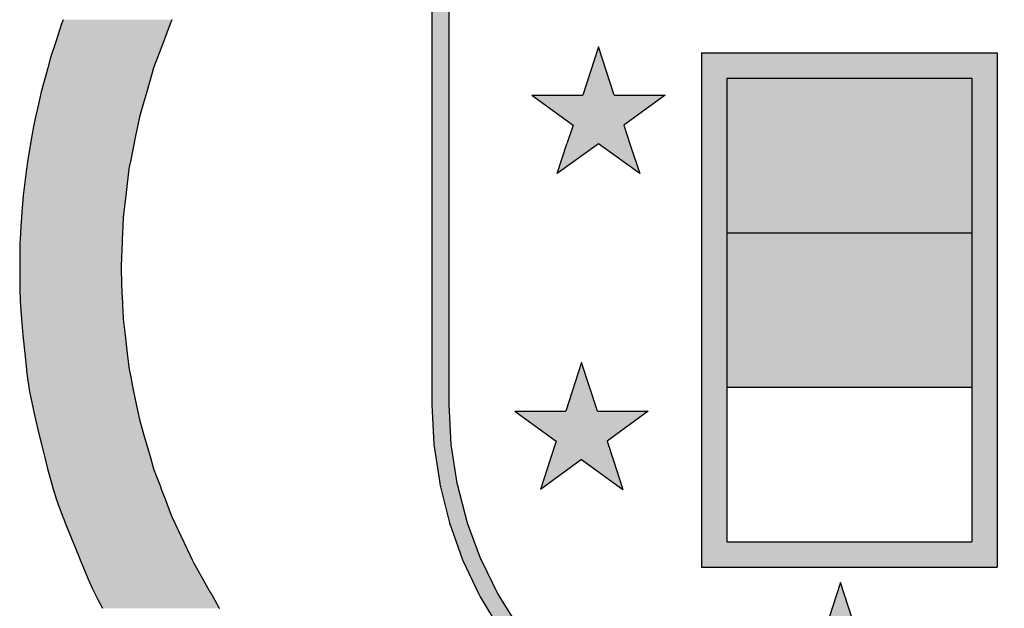
# Model space of a CAD drawing. Units: millimetres. Extents: x 448300 to 460470, y 140079 to 148770.
# Drawn here: x 448613 to 448875, y 140876 to 141032 of the extents above; entities that cross this region are included whole.
import ezdxf

# ---------------------------------------------------------------- set-up
doc = ezdxf.new("R2010")
doc.units = ezdxf.units.MM

# ---------------------------------------------------------------- blocks, each defined once
blk = doc.blocks.new('*U6')
at = {"linetype": 'Continuous'}
for p, q in [((83676.87, 607377.02), (83723.72, 607377.02)), ((83676.87, 607377.02), (83676.87, 607347.48)), ((83723.72, 607377.02), (83723.72, 607347.48)), ((83676.87, 607347.48), (83723.72, 607347.48))]:
    blk.add_line(p, q, dxfattribs=at)
for points in [[(83676.87, 607377.02), (83676.87, 607377.02), (83723.72, 607377.02)], [(83676.87, 607377.02), (83676.87, 607347.48), (83723.72, 607347.48)], [(83676.87, 607347.48), (83676.87, 607347.48), (83723.72, 607347.48)]]:
    blk.add_solid(points, dxfattribs=at)
at = {"linetype": 'Continuous', "extrusion": (0, 0, -1)}
blk.add_solid([(-83676.87, 607377.02), (-83723.72, 607377.02), (-83723.72, 607347.48)], dxfattribs=at)
blk = doc.blocks.new('*U7')
at = {"color": 250, "linetype": 'Continuous'}
for p, q in [((83620.44, 607416.96), (83776.44, 607416.96)), ((83620.44, 607416.96), (83620.44, 607413.73)), ((83776.44, 607416.96), (83776.44, 607413.73)), ((83620.44, 607413.73), (83620.44, 607314.67)), ((83623.68, 607413.73), (83773.21, 607413.73)), ((83623.68, 607413.73), (83623.68, 607314.67)), ((83773.21, 607413.73), (83773.21, 607314.67)), ((83776.44, 607413.73), (83776.44, 607314.67)), ((83620.44, 607314.67), (83620.81, 607307.1)), ((83623.68, 607314.67), (83624.06, 607307.1)), ((83773.21, 607314.67), (83772.83, 607307.1)), ((83776.44, 607314.67), (83776.07, 607307.1)), ((83620.81, 607307.1), (83620.82, 607307.02)), ((83620.82, 607307.02), (83621.92, 607299.62)), ((83624.06, 607307.1), (83624.07, 607307.02)), ((83624.07, 607307.02), (83625.21, 607299.62)), ((83772.81, 607307.02), (83771.68, 607299.62)), ((83772.83, 607307.1), (83772.81, 607307.02)), ((83776.07, 607307.02), (83774.97, 607299.62)), ((83776.07, 607307.1), (83776.07, 607307.02)), ((83621.92, 607299.62), (83621.94, 607299.45)), ((83621.94, 607299.45), (83623.74, 607292.29)), ((83625.21, 607299.62), (83625.25, 607299.45)), ((83625.25, 607299.45), (83627.1, 607292.29)), ((83771.64, 607299.45), (83769.78, 607292.29)), ((83771.68, 607299.62), (83771.64, 607299.45)), ((83774.94, 607299.45), (83773.15, 607292.29)), ((83774.97, 607299.62), (83774.94, 607299.45)), ((83623.74, 607292.29), (83623.8, 607292.03)), ((83623.8, 607292.03), (83626.25, 607285.18)), ((83627.1, 607292.29), (83627.2, 607292.03)), ((83627.2, 607292.03), (83629.73, 607285.18)), ((83769.69, 607292.03), (83767.15, 607285.18)), ((83769.78, 607292.29), (83769.69, 607292.03)), ((83773.08, 607292.03), (83770.64, 607285.18)), ((83773.15, 607292.29), (83773.08, 607292.03)), ((83626.25, 607285.18), (83626.38, 607284.82)), ((83626.38, 607284.82), (83629.42, 607278.38)), ((83629.73, 607285.18), (83629.91, 607284.82)), ((83629.91, 607284.82), (83633.07, 607278.38)), ((83766.97, 607284.82), (83763.82, 607278.38)), ((83767.15, 607285.18), (83766.97, 607284.82)), ((83770.51, 607284.82), (83767.46, 607278.38)), ((83770.64, 607285.18), (83770.51, 607284.82)), ((83629.42, 607278.38), (83629.65, 607277.9)), ((83633.07, 607278.38), (83633.37, 607277.9)), ((83763.82, 607278.38), (83763.51, 607277.9)), ((83767.46, 607278.38), (83767.23, 607277.9)), ((83629.65, 607277.9), (83633.22, 607271.96)), ((83633.37, 607277.9), (83637.08, 607271.96)), ((83763.51, 607277.9), (83759.81, 607271.96)), ((83767.23, 607277.9), (83763.67, 607271.96)), ((83633.22, 607271.96), (83633.59, 607271.33)), ((83633.59, 607271.33), (83637.57, 607265.97)), ((83637.08, 607271.96), (83637.56, 607271.33)), ((83637.56, 607271.33), (83641.71, 607265.97)), ((83759.33, 607271.33), (83755.17, 607265.97)), ((83763.3, 607271.33), (83759.32, 607265.97)), ((83759.81, 607271.96), (83759.33, 607271.33)), ((83763.67, 607271.96), (83763.3, 607271.33)), ((83637.57, 607265.97), (83638.15, 607265.19)), ((83638.15, 607265.19), (83642.42, 607260.48)), ((83641.71, 607265.97), (83642.45, 607265.19)), ((83642.45, 607265.19), (83646.93, 607260.48)), ((83754.43, 607265.19), (83749.96, 607260.48)), ((83755.17, 607265.97), (83754.43, 607265.19)), ((83758.74, 607265.19), (83754.47, 607260.48)), ((83759.32, 607265.97), (83758.74, 607265.19)), ((83642.42, 607260.48), (83643.29, 607259.51)), ((83643.29, 607259.51), (83647.67, 607255.54)), ((83646.93, 607260.48), (83648.05, 607259.51)), ((83648.05, 607259.51), (83652.68, 607255.54)), ((83748.83, 607259.51), (83744.21, 607255.54)), ((83749.96, 607260.48), (83748.83, 607259.51)), ((83753.6, 607259.51), (83749.22, 607255.54)), ((83754.47, 607260.48), (83753.6, 607259.51)), ((83647.67, 607255.54), (83648.96, 607254.37)), ((83652.68, 607255.54), (83654.36, 607254.37)), ((83744.21, 607255.54), (83742.53, 607254.37)), ((83749.22, 607255.54), (83747.93, 607254.37)), ((83648.96, 607254.37), (83653.22, 607251.22)), ((83654.36, 607254.37), (83658.89, 607251.22)), ((83742.53, 607254.37), (83737.99, 607251.22)), ((83747.93, 607254.37), (83743.67, 607251.22)), ((83653.22, 607251.22), (83655.11, 607249.81)), ((83655.11, 607249.81), (83658.9, 607247.54)), ((83658.89, 607251.22), (83661.42, 607249.81)), ((83661.42, 607249.81), (83665.52, 607247.54)), ((83735.46, 607249.81), (83731.37, 607247.54)), ((83737.99, 607251.22), (83735.46, 607249.81)), ((83741.78, 607249.81), (83737.99, 607247.54)), ((83743.67, 607251.22), (83741.78, 607249.81)), ((83658.9, 607247.54), (83661.67, 607245.88)), ((83665.52, 607247.54), (83669.39, 607245.88)), ((83731.37, 607247.54), (83727.5, 607245.88)), ((83737.99, 607247.54), (83735.21, 607245.88)), ((83661.67, 607245.88), (83664.47, 607244.56)), ((83664.47, 607244.56), (83668.59, 607242.61)), ((83669.39, 607245.88), (83672.48, 607244.56)), ((83672.48, 607244.56), (83678.69, 607242.61)), ((83724.41, 607244.56), (83718.2, 607242.61)), ((83727.5, 607245.88), (83724.41, 607244.56)), ((83732.41, 607244.56), (83728.29, 607242.61)), ((83735.21, 607245.88), (83732.41, 607244.56)), ((83668.59, 607242.61), (83669.48, 607242.29)), ((83669.48, 607242.29), (83673.74, 607240.76)), ((83678.69, 607242.61), (83679.7, 607242.29)), ((83679.7, 607242.29), (83687.12, 607240.76)), ((83717.18, 607242.29), (83709.76, 607240.76)), ((83718.2, 607242.61), (83717.18, 607242.29)), ((83727.4, 607242.29), (83723.14, 607240.76)), ((83728.29, 607242.61), (83727.4, 607242.29)), ((83673.74, 607240.76), (83675.8, 607240.03)), ((83687.12, 607240.76), (83694.35, 607240.03)), ((83709.76, 607240.76), (83702.53, 607240.03)), ((83723.14, 607240.76), (83721.08, 607240.03)), ((83675.8, 607240.03), (83675.92, 607240)), ((83675.92, 607240), (83683.23, 607238.17)), ((83694.35, 607240.03), (83694.66, 607240)), ((83694.66, 607240), (83702.23, 607240)), ((83702.53, 607240.03), (83702.23, 607240)), ((83720.96, 607240), (83713.66, 607238.17)), ((83721.08, 607240.03), (83720.96, 607240)), ((83683.23, 607238.17), (83690.8, 607237.04)), ((83698.44, 607236.67), (83690.8, 607237.04)), ((83706.09, 607237.04), (83698.44, 607236.67)), ((83713.66, 607238.17), (83706.09, 607237.04))]:
    blk.add_line(p, q, dxfattribs=at)
for points in [[(83620.44, 607416.96), (83620.44, 607416.96), (83776.44, 607416.96)], [(83620.44, 607416.96), (83620.44, 607413.73), (83776.44, 607413.73)], [(83620.44, 607413.73), (83620.44, 607314.67), (83623.68, 607314.67)], [(83623.68, 607413.73), (83623.68, 607413.73), (83773.21, 607413.73)], [(83773.21, 607413.73), (83773.21, 607314.67), (83776.44, 607314.67)], [(83620.44, 607314.67), (83620.81, 607307.1), (83624.06, 607307.1)], [(83773.21, 607314.67), (83772.83, 607307.1), (83776.07, 607307.1)], [(83620.81, 607307.1), (83620.82, 607307.02), (83624.07, 607307.02)], [(83620.82, 607307.02), (83621.92, 607299.62), (83625.21, 607299.62)], [(83772.81, 607307.02), (83771.68, 607299.62), (83774.97, 607299.62)], [(83772.83, 607307.1), (83772.81, 607307.02), (83776.07, 607307.02)], [(83621.92, 607299.62), (83621.94, 607299.45), (83625.25, 607299.45)], [(83621.94, 607299.45), (83623.74, 607292.29), (83627.1, 607292.29)], [(83771.64, 607299.45), (83769.78, 607292.29), (83773.15, 607292.29)], [(83771.68, 607299.62), (83771.64, 607299.45), (83774.94, 607299.45)], [(83623.74, 607292.29), (83623.8, 607292.03), (83627.2, 607292.03)], [(83623.8, 607292.03), (83626.25, 607285.18), (83629.73, 607285.18)], [(83769.69, 607292.03), (83767.15, 607285.18), (83770.64, 607285.18)], [(83769.78, 607292.29), (83769.69, 607292.03), (83773.08, 607292.03)], [(83626.25, 607285.18), (83626.38, 607284.82), (83629.91, 607284.82)], [(83626.38, 607284.82), (83629.42, 607278.38), (83633.07, 607278.38)], [(83766.97, 607284.82), (83763.82, 607278.38), (83767.46, 607278.38)], [(83767.15, 607285.18), (83766.97, 607284.82), (83770.51, 607284.82)], [(83629.42, 607278.38), (83629.65, 607277.9), (83633.37, 607277.9)], [(83763.82, 607278.38), (83763.51, 607277.9), (83767.23, 607277.9)], [(83629.65, 607277.9), (83633.22, 607271.96), (83637.08, 607271.96)], [(83763.51, 607277.9), (83759.81, 607271.96), (83763.67, 607271.96)], [(83633.22, 607271.96), (83633.59, 607271.33), (83637.56, 607271.33)], [(83633.59, 607271.33), (83637.57, 607265.97), (83641.71, 607265.97)], [(83759.33, 607271.33), (83755.17, 607265.97), (83759.32, 607265.97)], [(83759.81, 607271.96), (83759.33, 607271.33), (83763.3, 607271.33)], [(83637.57, 607265.97), (83638.15, 607265.19), (83642.45, 607265.19)], [(83638.15, 607265.19), (83642.42, 607260.48), (83646.93, 607260.48)], [(83754.43, 607265.19), (83749.96, 607260.48), (83754.47, 607260.48)], [(83755.17, 607265.97), (83754.43, 607265.19), (83758.74, 607265.19)], [(83642.42, 607260.48), (83643.29, 607259.51), (83648.05, 607259.51)], [(83643.29, 607259.51), (83647.67, 607255.54), (83652.68, 607255.54)], [(83748.83, 607259.51), (83744.21, 607255.54), (83749.22, 607255.54)], [(83749.96, 607260.48), (83748.83, 607259.51), (83753.6, 607259.51)], [(83647.67, 607255.54), (83648.96, 607254.37), (83654.36, 607254.37)], [(83744.21, 607255.54), (83742.53, 607254.37), (83747.93, 607254.37)], [(83648.96, 607254.37), (83653.22, 607251.22), (83658.89, 607251.22)], [(83742.53, 607254.37), (83737.99, 607251.22), (83743.67, 607251.22)], [(83653.22, 607251.22), (83655.11, 607249.81), (83661.42, 607249.81)], [(83655.11, 607249.81), (83658.9, 607247.54), (83665.52, 607247.54)], [(83735.46, 607249.81), (83731.37, 607247.54), (83737.99, 607247.54)], [(83737.99, 607251.22), (83735.46, 607249.81), (83741.78, 607249.81)], [(83658.9, 607247.54), (83661.67, 607245.88), (83669.39, 607245.88)], [(83731.37, 607247.54), (83727.5, 607245.88), (83735.21, 607245.88)], [(83661.67, 607245.88), (83664.47, 607244.56), (83672.48, 607244.56)], [(83664.47, 607244.56), (83668.59, 607242.61), (83678.69, 607242.61)], [(83724.41, 607244.56), (83718.2, 607242.61), (83728.29, 607242.61)], [(83727.5, 607245.88), (83724.41, 607244.56), (83732.41, 607244.56)], [(83668.59, 607242.61), (83669.48, 607242.29), (83679.7, 607242.29)], [(83669.48, 607242.29), (83673.74, 607240.76), (83687.12, 607240.76)], [(83717.18, 607242.29), (83709.76, 607240.76), (83723.14, 607240.76)], [(83718.2, 607242.61), (83717.18, 607242.29), (83727.4, 607242.29)], [(83673.74, 607240.76), (83675.8, 607240.03), (83694.35, 607240.03)], [(83709.76, 607240.76), (83702.53, 607240.03), (83721.08, 607240.03)], [(83675.8, 607240.03), (83675.92, 607240), (83694.66, 607240)], [(83675.92, 607240), (83683.23, 607238.17), (83713.66, 607238.17)], [(83694.66, 607240), (83694.66, 607240), (83702.23, 607240)], [(83702.53, 607240.03), (83702.23, 607240), (83720.96, 607240)], [(83683.23, 607238.17), (83690.8, 607237.04), (83706.09, 607237.04)]]:
    blk.add_solid(points, dxfattribs=at)
at = {"color": 250, "linetype": 'Continuous', "extrusion": (0, 0, -1)}
for points in [[(-83620.44, 607416.96), (-83776.44, 607416.96), (-83776.44, 607413.73)], [(-83620.44, 607413.73), (-83623.68, 607413.73), (-83623.68, 607314.67)], [(-83773.21, 607413.73), (-83776.44, 607413.73), (-83776.44, 607314.67)], [(-83620.44, 607314.67), (-83623.68, 607314.67), (-83624.06, 607307.1)], [(-83773.21, 607314.67), (-83776.44, 607314.67), (-83776.07, 607307.1)], [(-83620.81, 607307.1), (-83624.06, 607307.1), (-83624.07, 607307.02)], [(-83620.82, 607307.02), (-83624.07, 607307.02), (-83625.21, 607299.62)], [(-83772.81, 607307.02), (-83776.07, 607307.02), (-83774.97, 607299.62)], [(-83772.83, 607307.1), (-83776.07, 607307.1), (-83776.07, 607307.02)], [(-83621.92, 607299.62), (-83625.21, 607299.62), (-83625.25, 607299.45)], [(-83621.94, 607299.45), (-83625.25, 607299.45), (-83627.1, 607292.29)], [(-83771.64, 607299.45), (-83774.94, 607299.45), (-83773.15, 607292.29)], [(-83771.68, 607299.62), (-83774.97, 607299.62), (-83774.94, 607299.45)], [(-83623.74, 607292.29), (-83627.1, 607292.29), (-83627.2, 607292.03)], [(-83623.8, 607292.03), (-83627.2, 607292.03), (-83629.73, 607285.18)], [(-83769.69, 607292.03), (-83773.08, 607292.03), (-83770.64, 607285.18)], [(-83769.78, 607292.29), (-83773.15, 607292.29), (-83773.08, 607292.03)], [(-83626.25, 607285.18), (-83629.73, 607285.18), (-83629.91, 607284.82)], [(-83626.38, 607284.82), (-83629.91, 607284.82), (-83633.07, 607278.38)], [(-83766.97, 607284.82), (-83770.51, 607284.82), (-83767.46, 607278.38)], [(-83767.15, 607285.18), (-83770.64, 607285.18), (-83770.51, 607284.82)], [(-83629.42, 607278.38), (-83633.07, 607278.38), (-83633.37, 607277.9)], [(-83763.82, 607278.38), (-83767.46, 607278.38), (-83767.23, 607277.9)], [(-83629.65, 607277.9), (-83633.37, 607277.9), (-83637.08, 607271.96)], [(-83763.51, 607277.9), (-83767.23, 607277.9), (-83763.67, 607271.96)], [(-83633.22, 607271.96), (-83637.08, 607271.96), (-83637.56, 607271.33)], [(-83633.59, 607271.33), (-83637.56, 607271.33), (-83641.71, 607265.97)], [(-83759.33, 607271.33), (-83763.3, 607271.33), (-83759.32, 607265.97)], [(-83759.81, 607271.96), (-83763.67, 607271.96), (-83763.3, 607271.33)], [(-83637.57, 607265.97), (-83641.71, 607265.97), (-83642.45, 607265.19)], [(-83638.15, 607265.19), (-83642.45, 607265.19), (-83646.93, 607260.48)], [(-83754.43, 607265.19), (-83758.74, 607265.19), (-83754.47, 607260.48)], [(-83755.17, 607265.97), (-83759.32, 607265.97), (-83758.74, 607265.19)], [(-83642.42, 607260.48), (-83646.93, 607260.48), (-83648.05, 607259.51)], [(-83643.29, 607259.51), (-83648.05, 607259.51), (-83652.68, 607255.54)], [(-83748.83, 607259.51), (-83753.6, 607259.51), (-83749.22, 607255.54)], [(-83749.96, 607260.48), (-83754.47, 607260.48), (-83753.6, 607259.51)], [(-83647.67, 607255.54), (-83652.68, 607255.54), (-83654.36, 607254.37)], [(-83744.21, 607255.54), (-83749.22, 607255.54), (-83747.93, 607254.37)], [(-83648.96, 607254.37), (-83654.36, 607254.37), (-83658.89, 607251.22)], [(-83742.53, 607254.37), (-83747.93, 607254.37), (-83743.67, 607251.22)], [(-83653.22, 607251.22), (-83658.89, 607251.22), (-83661.42, 607249.81)], [(-83655.11, 607249.81), (-83661.42, 607249.81), (-83665.52, 607247.54)], [(-83735.46, 607249.81), (-83741.78, 607249.81), (-83737.99, 607247.54)], [(-83737.99, 607251.22), (-83743.67, 607251.22), (-83741.78, 607249.81)], [(-83658.9, 607247.54), (-83665.52, 607247.54), (-83669.39, 607245.88)], [(-83731.37, 607247.54), (-83737.99, 607247.54), (-83735.21, 607245.88)], [(-83661.67, 607245.88), (-83669.39, 607245.88), (-83672.48, 607244.56)], [(-83664.47, 607244.56), (-83672.48, 607244.56), (-83678.69, 607242.61)], [(-83724.41, 607244.56), (-83732.41, 607244.56), (-83728.29, 607242.61)], [(-83727.5, 607245.88), (-83735.21, 607245.88), (-83732.41, 607244.56)], [(-83668.59, 607242.61), (-83678.69, 607242.61), (-83679.7, 607242.29)], [(-83669.48, 607242.29), (-83679.7, 607242.29), (-83687.12, 607240.76)], [(-83717.18, 607242.29), (-83727.4, 607242.29), (-83723.14, 607240.76)], [(-83718.2, 607242.61), (-83728.29, 607242.61), (-83727.4, 607242.29)], [(-83673.74, 607240.76), (-83687.12, 607240.76), (-83694.35, 607240.03)], [(-83709.76, 607240.76), (-83723.14, 607240.76), (-83721.08, 607240.03)], [(-83675.8, 607240.03), (-83694.35, 607240.03), (-83694.66, 607240)], [(-83675.92, 607240), (-83720.96, 607240), (-83713.66, 607238.17)], [(-83702.53, 607240.03), (-83721.08, 607240.03), (-83720.96, 607240)], [(-83683.23, 607238.17), (-83713.66, 607238.17), (-83706.09, 607237.04)], [(-83690.8, 607237.04), (-83706.09, 607237.04), (-83698.44, 607236.67)]]:
    blk.add_solid(points, dxfattribs=at)
blk = doc.blocks.new('*U8')
at = {"color": 250, "linetype": 'Continuous'}
for p, q in [((83672.02, 607381.87), (83728.57, 607381.87)), ((83672.02, 607381.87), (83672.02, 607377.02)), ((83728.57, 607381.87), (83728.57, 607377.02)), ((83672.02, 607377.02), (83672.02, 607288.4)), ((83676.87, 607377.02), (83723.72, 607377.02)), ((83676.87, 607377.02), (83676.87, 607288.4)), ((83723.72, 607377.02), (83723.72, 607288.4)), ((83728.57, 607377.02), (83728.57, 607288.4)), ((83672.02, 607288.4), (83672.02, 607283.55)), ((83676.87, 607288.4), (83723.72, 607288.4)), ((83728.57, 607288.4), (83728.57, 607283.55)), ((83672.02, 607283.55), (83728.57, 607283.55))]:
    blk.add_line(p, q, dxfattribs=at)
for points in [[(83672.02, 607381.87), (83672.02, 607381.87), (83728.57, 607381.87)], [(83672.02, 607381.87), (83672.02, 607377.02), (83728.57, 607377.02)], [(83672.02, 607377.02), (83672.02, 607288.4), (83676.87, 607288.4)], [(83676.87, 607377.02), (83676.87, 607377.02), (83723.72, 607377.02)], [(83723.72, 607377.02), (83723.72, 607288.4), (83728.57, 607288.4)], [(83672.02, 607288.4), (83672.02, 607283.55), (83728.57, 607283.55)], [(83676.87, 607288.4), (83676.87, 607288.4), (83723.72, 607288.4)], [(83672.02, 607283.55), (83672.02, 607283.55), (83728.57, 607283.55)]]:
    blk.add_solid(points, dxfattribs=at)
at = {"color": 250, "linetype": 'Continuous', "extrusion": (0, 0, -1)}
for points in [[(-83672.02, 607381.87), (-83728.57, 607381.87), (-83728.57, 607377.02)], [(-83672.02, 607377.02), (-83676.87, 607377.02), (-83676.87, 607288.4)], [(-83723.72, 607377.02), (-83728.57, 607377.02), (-83728.57, 607288.4)], [(-83672.02, 607288.4), (-83728.57, 607288.4), (-83728.57, 607283.55)]]:
    blk.add_solid(points, dxfattribs=at)
blk = doc.blocks.new('*U9')
at = {"color": 1, "linetype": 'Continuous'}
for p, q in [((83676.87, 607347.48), (83723.72, 607347.48)), ((83676.87, 607347.48), (83676.87, 607317.94)), ((83723.72, 607347.48), (83723.72, 607317.94)), ((83676.87, 607317.94), (83723.72, 607317.94))]:
    blk.add_line(p, q, dxfattribs=at)
for points in [[(83676.87, 607347.48), (83676.87, 607347.48), (83723.72, 607347.48)], [(83676.87, 607347.48), (83676.87, 607317.94), (83723.72, 607317.94)], [(83676.87, 607317.94), (83676.87, 607317.94), (83723.72, 607317.94)]]:
    blk.add_solid(points, dxfattribs=at)
at = {"color": 1, "linetype": 'Continuous', "extrusion": (0, 0, -1)}
blk.add_solid([(-83676.87, 607347.48), (-83723.72, 607347.48), (-83723.72, 607317.94)], dxfattribs=at)
blk = doc.blocks.new('*U11')
at = {"linetype": 'Continuous'}
for p, q in [((83652.31, 607383.06), (83649.29, 607373.79)), ((83655.32, 607373.79), (83652.31, 607383.06)), ((83748.28, 607383.06), (83745.27, 607373.79)), ((83751.3, 607373.79), (83748.28, 607383.06)), ((83639.55, 607373.79), (83649.29, 607373.79)), ((83639.55, 607373.79), (83647.43, 607368.06)), ((83655.32, 607373.79), (83665.06, 607373.79)), ((83665.06, 607373.79), (83657.18, 607368.06)), ((83735.53, 607373.79), (83745.27, 607373.79)), ((83735.53, 607373.79), (83743.41, 607368.06)), ((83751.3, 607373.79), (83761.04, 607373.79)), ((83761.04, 607373.79), (83753.16, 607368.06)), ((83647.43, 607368.06), (83646.28, 607364.52)), ((83657.18, 607368.06), (83658.33, 607364.52)), ((83743.41, 607368.06), (83742.26, 607364.52)), ((83753.16, 607368.06), (83754.31, 607364.52)), ((83652.31, 607364.52), (83644.42, 607358.8)), ((83644.42, 607358.8), (83646.28, 607364.52)), ((83660.19, 607358.8), (83652.31, 607364.52)), ((83658.33, 607364.52), (83660.19, 607358.8)), ((83748.28, 607364.52), (83740.4, 607358.8)), ((83740.4, 607358.8), (83742.26, 607364.52)), ((83756.17, 607358.8), (83748.28, 607364.52)), ((83754.31, 607364.52), (83756.17, 607358.8)), ((83649.07, 607322.67), (83646.06, 607313.4)), ((83652.09, 607313.4), (83649.07, 607322.67)), ((83751.52, 607322.67), (83748.5, 607313.4)), ((83754.53, 607313.4), (83751.52, 607322.67)), ((83636.32, 607313.4), (83646.06, 607313.4)), ((83636.32, 607313.4), (83644.2, 607307.67)), ((83652.09, 607313.4), (83661.83, 607313.4)), ((83661.83, 607313.4), (83653.95, 607307.67)), ((83738.76, 607313.4), (83748.5, 607313.4)), ((83738.76, 607313.4), (83746.64, 607307.67)), ((83754.53, 607313.4), (83764.27, 607313.4)), ((83764.27, 607313.4), (83756.39, 607307.67)), ((83644.2, 607307.67), (83643.05, 607304.13)), ((83653.95, 607307.67), (83655.1, 607304.13)), ((83746.64, 607307.67), (83745.49, 607304.13)), ((83756.39, 607307.67), (83757.54, 607304.13)), ((83643.05, 607304.13), (83641.19, 607298.4)), ((83649.07, 607304.13), (83641.19, 607298.4)), ((83649.07, 607304.13), (83656.96, 607298.4)), ((83655.1, 607304.13), (83656.96, 607298.4)), ((83745.49, 607304.13), (83743.63, 607298.4)), ((83751.52, 607304.13), (83743.63, 607298.4)), ((83751.52, 607304.13), (83759.4, 607298.4)), ((83757.54, 607304.13), (83759.4, 607298.4)), ((83641.19, 607298.4), (83641.19, 607298.4)), ((83641.19, 607298.4), (83641.19, 607298.4)), ((83656.96, 607298.4), (83656.96, 607298.4)), ((83656.96, 607298.4), (83656.96, 607298.4)), ((83743.63, 607298.4), (83743.63, 607298.4)), ((83743.63, 607298.4), (83743.63, 607298.4)), ((83759.4, 607298.4), (83759.4, 607298.4)), ((83759.4, 607298.4), (83759.4, 607298.4)), ((83698.62, 607280.61), (83695.61, 607271.34)), ((83701.63, 607271.34), (83698.62, 607280.61)), ((83685.86, 607271.34), (83695.61, 607271.34)), ((83685.86, 607271.34), (83693.74, 607265.61)), ((83701.63, 607271.34), (83711.38, 607271.34)), ((83711.38, 607271.34), (83703.49, 607265.61)), ((83693.74, 607265.61), (83692.59, 607262.07)), ((83703.49, 607265.61), (83704.64, 607262.07)), ((83698.62, 607262.07), (83690.73, 607256.34)), ((83690.73, 607256.34), (83692.59, 607262.07)), ((83706.5, 607256.34), (83698.62, 607262.07)), ((83704.64, 607262.07), (83706.5, 607256.34))]:
    blk.add_line(p, q, dxfattribs=at)
for points in [[(83652.31, 607383.06), (83649.29, 607373.79), (83655.32, 607373.79)], [(83748.28, 607383.06), (83745.27, 607373.79), (83751.3, 607373.79)], [(83639.55, 607373.79), (83639.55, 607373.79), (83649.29, 607373.79)], [(83639.55, 607373.79), (83647.43, 607368.06), (83657.18, 607368.06)], [(83655.32, 607373.79), (83655.32, 607373.79), (83665.06, 607373.79)], [(83735.53, 607373.79), (83735.53, 607373.79), (83745.27, 607373.79)], [(83735.53, 607373.79), (83743.41, 607368.06), (83753.16, 607368.06)], [(83751.3, 607373.79), (83751.3, 607373.79), (83761.04, 607373.79)], [(83647.43, 607368.06), (83646.28, 607364.52), (83658.33, 607364.52)], [(83743.41, 607368.06), (83742.26, 607364.52), (83754.31, 607364.52)], [(83649.07, 607322.67), (83646.06, 607313.4), (83652.09, 607313.4)], [(83751.52, 607322.67), (83748.5, 607313.4), (83754.53, 607313.4)], [(83636.32, 607313.4), (83636.32, 607313.4), (83646.06, 607313.4)], [(83636.32, 607313.4), (83644.2, 607307.67), (83653.95, 607307.67)], [(83652.09, 607313.4), (83652.09, 607313.4), (83661.83, 607313.4)], [(83738.76, 607313.4), (83738.76, 607313.4), (83748.5, 607313.4)], [(83738.76, 607313.4), (83746.64, 607307.67), (83756.39, 607307.67)], [(83754.53, 607313.4), (83754.53, 607313.4), (83764.27, 607313.4)], [(83644.2, 607307.67), (83643.05, 607304.13), (83655.1, 607304.13)], [(83746.64, 607307.67), (83745.49, 607304.13), (83757.54, 607304.13)], [(83643.05, 607304.13), (83641.19, 607298.4), (83641.19, 607298.4)], [(83649.07, 607304.13), (83656.96, 607298.4), (83656.96, 607298.4)], [(83745.49, 607304.13), (83743.63, 607298.4), (83743.63, 607298.4)], [(83751.52, 607304.13), (83759.4, 607298.4), (83759.4, 607298.4)], [(83698.62, 607280.61), (83695.61, 607271.34), (83701.63, 607271.34)], [(83685.86, 607271.34), (83685.86, 607271.34), (83695.61, 607271.34)], [(83685.86, 607271.34), (83693.74, 607265.61), (83703.49, 607265.61)], [(83701.63, 607271.34), (83701.63, 607271.34), (83711.38, 607271.34)], [(83693.74, 607265.61), (83692.59, 607262.07), (83704.64, 607262.07)]]:
    blk.add_solid(points, dxfattribs=at)
at = {"linetype": 'Continuous', "extrusion": (0, 0, -1)}
for points in [[(-83639.55, 607373.79), (-83665.06, 607373.79), (-83657.18, 607368.06)], [(-83735.53, 607373.79), (-83761.04, 607373.79), (-83753.16, 607368.06)], [(-83647.43, 607368.06), (-83657.18, 607368.06), (-83658.33, 607364.52)], [(-83743.41, 607368.06), (-83753.16, 607368.06), (-83754.31, 607364.52)], [(-83646.28, 607364.52), (-83652.31, 607364.52), (-83644.42, 607358.8)], [(-83652.31, 607364.52), (-83658.33, 607364.52), (-83660.19, 607358.8)], [(-83742.26, 607364.52), (-83748.28, 607364.52), (-83740.4, 607358.8)], [(-83748.28, 607364.52), (-83754.31, 607364.52), (-83756.17, 607358.8)], [(-83636.32, 607313.4), (-83661.83, 607313.4), (-83653.95, 607307.67)], [(-83738.76, 607313.4), (-83764.27, 607313.4), (-83756.39, 607307.67)], [(-83644.2, 607307.67), (-83653.95, 607307.67), (-83655.1, 607304.13)], [(-83746.64, 607307.67), (-83756.39, 607307.67), (-83757.54, 607304.13)], [(-83643.05, 607304.13), (-83649.07, 607304.13), (-83641.19, 607298.4)], [(-83649.07, 607304.13), (-83655.1, 607304.13), (-83656.96, 607298.4)], [(-83745.49, 607304.13), (-83751.52, 607304.13), (-83743.63, 607298.4)], [(-83751.52, 607304.13), (-83757.54, 607304.13), (-83759.4, 607298.4)], [(-83641.19, 607298.4), (-83641.19, 607298.4), (-83641.19, 607298.4)], [(-83656.96, 607298.4), (-83656.96, 607298.4), (-83656.96, 607298.4)], [(-83743.63, 607298.4), (-83743.63, 607298.4), (-83743.63, 607298.4)], [(-83759.4, 607298.4), (-83759.4, 607298.4), (-83759.4, 607298.4)], [(-83685.86, 607271.34), (-83711.38, 607271.34), (-83703.49, 607265.61)], [(-83693.74, 607265.61), (-83703.49, 607265.61), (-83704.64, 607262.07)], [(-83692.59, 607262.07), (-83698.62, 607262.07), (-83690.73, 607256.34)], [(-83698.62, 607262.07), (-83704.64, 607262.07), (-83706.5, 607256.34)]]:
    blk.add_solid(points, dxfattribs=at)
blk = doc.blocks.new('*U14')
at = {"color": 250, "linetype": 'Continuous'}
for p, q in [((83549.55, 607387.4), (83548.45, 607384)), ((83549.86, 607388.22), (83549.55, 607387.4)), ((83549.86, 607388.22), (83549.86, 607388.22)), ((83570.35, 607387.4), (83569.06, 607384)), ((83570.65, 607388.22), (83570.35, 607387.4)), ((83570.65, 607388.22), (83570.65, 607388.22)), ((83548.45, 607384), (83547.47, 607380.98)), ((83569.06, 607384), (83567.92, 607380.98)), ((83547.47, 607380.98), (83546.94, 607379.04)), ((83567.92, 607380.98), (83567.19, 607379.04)), ((83546.67, 607378.07), (83545.68, 607374.44)), ((83546.94, 607379.04), (83546.67, 607378.07)), ((83546.94, 607379.04), (83546.94, 607379.04)), ((83566.9, 607378.07), (83565.86, 607374.44)), ((83567.19, 607379.04), (83566.9, 607378.07)), ((83567.19, 607379.04), (83567.19, 607379.04)), ((83545.68, 607374.44), (83545.15, 607372.07)), ((83565.86, 607374.44), (83565.17, 607372.07)), ((83545.15, 607372.07), (83544.61, 607369.65)), ((83565.17, 607372.07), (83564.47, 607369.65)), ((83544.61, 607369.65), (83544.2, 607367.79)), ((83544.61, 607369.65), (83544.61, 607369.65)), ((83564.47, 607369.65), (83564.09, 607367.79)), ((83564.47, 607369.65), (83564.47, 607369.65)), ((83544.2, 607367.79), (83543.89, 607366)), ((83564.09, 607367.79), (83563.72, 607366)), ((83543.89, 607366), (83543.05, 607361.14)), ((83563.72, 607366), (83562.73, 607361.14)), ((83543.05, 607361.14), (83542.92, 607360.09)), ((83562.73, 607361.14), (83562.52, 607360.09)), ((83542.88, 607359.72), (83542.25, 607354.62)), ((83542.92, 607360.09), (83542.88, 607359.72)), ((83542.92, 607360.09), (83542.92, 607360.09)), ((83562.47, 607359.72), (83561.85, 607354.62)), ((83562.52, 607360.09), (83562.47, 607359.72)), ((83562.52, 607360.09), (83562.52, 607360.09)), ((83542.25, 607354.62), (83542.11, 607353)), ((83561.85, 607354.62), (83561.65, 607353)), ((83541.97, 607351.52), (83541.89, 607350.43)), ((83542.11, 607353), (83541.97, 607351.52)), ((83561.47, 607351.52), (83561.34, 607350.43)), ((83561.65, 607353), (83561.47, 607351.52)), ((83541.89, 607350.43), (83541.77, 607348.67)), ((83541.89, 607350.43), (83541.89, 607350.43)), ((83561.34, 607350.43), (83561.27, 607348.67)), ((83561.34, 607350.43), (83561.34, 607350.43)), ((83541.77, 607348.67), (83541.63, 607346.2)), ((83561.27, 607348.67), (83561.17, 607346.2)), ((83541.63, 607346.2), (83541.61, 607345.69)), ((83561.17, 607346.2), (83561.15, 607345.69)), ((83541.61, 607345.69), (83541.56, 607344.22)), ((83541.56, 607344.22), (83541.56, 607341.16)), ((83561.09, 607344.22), (83560.97, 607341.16)), ((83561.15, 607345.69), (83561.09, 607344.22)), ((83541.56, 607341.16), (83541.56, 607340.71)), ((83541.56, 607340.71), (83541.56, 607340.71)), ((83541.56, 607340.71), (83541.58, 607337.81)), ((83560.97, 607341.16), (83560.95, 607340.71)), ((83560.95, 607340.71), (83560.95, 607340.71)), ((83560.95, 607340.71), (83561.07, 607337.81)), ((83541.58, 607337.81), (83541.58, 607337.8)), ((83541.58, 607337.8), (83541.6, 607336.25)), ((83561.07, 607337.81), (83561.07, 607337.8)), ((83561.07, 607337.8), (83561.13, 607336.25)), ((83541.6, 607336.25), (83541.63, 607334.9)), ((83541.63, 607334.9), (83541.65, 607334.33)), ((83561.13, 607336.25), (83561.18, 607334.9)), ((83561.18, 607334.9), (83561.21, 607334.33)), ((83541.65, 607334.33), (83541.7, 607333.56)), ((83541.7, 607333.56), (83541.78, 607332.47)), ((83561.21, 607334.33), (83561.24, 607333.56)), ((83561.24, 607333.56), (83561.28, 607332.47)), ((83541.78, 607332.47), (83541.89, 607331.12)), ((83541.89, 607331.12), (83541.91, 607330.99)), ((83541.91, 607330.99), (83541.91, 607330.99)), ((83541.91, 607330.99), (83542.05, 607329.42)), ((83561.28, 607332.47), (83561.34, 607331.12)), ((83561.34, 607331.12), (83561.34, 607330.99)), ((83561.34, 607330.99), (83561.34, 607330.99)), ((83561.34, 607330.99), (83561.53, 607329.42)), ((83542.05, 607329.42), (83542.18, 607327.91)), ((83561.53, 607329.42), (83561.72, 607327.91)), ((83542.18, 607327.91), (83542.52, 607324.4)), ((83561.72, 607327.91), (83562.14, 607324.4)), ((83542.52, 607324.4), (83542.85, 607321.33)), ((83562.14, 607324.4), (83562.52, 607321.33)), ((83542.85, 607321.33), (83542.85, 607321.33)), ((83542.85, 607321.33), (83542.88, 607321.08)), ((83542.88, 607321.08), (83542.88, 607321.08)), ((83542.88, 607321.08), (83543.05, 607319.65)), ((83543.05, 607319.65), (83543.22, 607318.44)), ((83562.52, 607321.33), (83562.52, 607321.33)), ((83562.52, 607321.33), (83562.57, 607321.08)), ((83562.57, 607321.08), (83562.57, 607321.08)), ((83562.57, 607321.08), (83562.86, 607319.65)), ((83562.86, 607319.65), (83563.11, 607318.44)), ((83543.22, 607318.44), (83543.37, 607317.47)), ((83563.11, 607318.44), (83563.3, 607317.47)), ((83543.37, 607317.47), (83543.61, 607316.26)), ((83543.61, 607316.26), (83543.94, 607314.72)), ((83563.3, 607317.47), (83563.55, 607316.26)), ((83563.55, 607316.26), (83563.87, 607314.72)), ((83543.94, 607314.72), (83544.27, 607313.23)), ((83563.87, 607314.72), (83564.17, 607313.23)), ((83544.27, 607313.23), (83544.34, 607312.91)), ((83544.34, 607312.91), (83544.61, 607311.78)), ((83564.17, 607313.23), (83564.24, 607312.91)), ((83564.24, 607312.91), (83564.47, 607311.78)), ((83544.61, 607311.78), (83544.61, 607311.78)), ((83544.61, 607311.78), (83545.31, 607308.79)), ((83564.47, 607311.78), (83564.47, 607311.78)), ((83564.47, 607311.78), (83565.33, 607308.79)), ((83545.31, 607308.79), (83546.04, 607305.82)), ((83565.33, 607308.79), (83566.19, 607305.82)), ((83546.04, 607305.82), (83546.36, 607304.5)), ((83546.36, 607304.5), (83546.91, 607302.38)), ((83566.19, 607305.82), (83566.57, 607304.5)), ((83566.57, 607304.5), (83567.19, 607302.38)), ((83546.91, 607302.38), (83546.91, 607302.38)), ((83546.91, 607302.38), (83547.37, 607300.6)), ((83567.19, 607302.38), (83567.19, 607302.38)), ((83567.19, 607302.38), (83567.86, 607300.6)), ((83547.37, 607300.6), (83547.82, 607298.98)), ((83547.82, 607298.98), (83547.9, 607298.67)), ((83567.86, 607300.6), (83568.47, 607298.98)), ((83568.47, 607298.98), (83568.59, 607298.67)), ((83547.9, 607298.67), (83548.19, 607297.68)), ((83548.19, 607297.68), (83548.54, 607296.6)), ((83568.59, 607298.67), (83568.96, 607297.68)), ((83568.96, 607297.68), (83569.37, 607296.6)), ((83548.54, 607296.6), (83549.11, 607295.05)), ((83549.11, 607295.05), (83549.82, 607293.2)), ((83569.37, 607296.6), (83569.96, 607295.05)), ((83569.96, 607295.05), (83570.65, 607293.2)), ((83549.82, 607293.2), (83549.82, 607293.2)), ((83549.82, 607293.2), (83549.88, 607293.05)), ((83570.65, 607293.2), (83570.65, 607293.2)), ((83570.65, 607293.2), (83570.72, 607293.05)), ((83549.88, 607293.05), (83550.41, 607291.69)), ((83550.41, 607291.69), (83550.78, 607290.75)), ((83570.72, 607293.05), (83571.37, 607291.69)), ((83571.37, 607291.69), (83571.81, 607290.75)), ((83550.78, 607290.75), (83552.79, 607285.78)), ((83571.81, 607290.75), (83574.15, 607285.78)), ((83552.79, 607285.78), (83553.13, 607284.96)), ((83574.15, 607285.78), (83574.54, 607284.96)), ((83553.13, 607284.96), (83553.41, 607284.29)), ((83553.41, 607284.29), (83553.41, 607284.29)), ((83553.41, 607284.29), (83553.77, 607283.4)), ((83574.54, 607284.96), (83574.85, 607284.29)), ((83574.85, 607284.29), (83574.85, 607284.29)), ((83574.85, 607284.29), (83575.36, 607283.4)), ((83553.77, 607283.4), (83554.67, 607281.28)), ((83575.36, 607283.4), (83576.57, 607281.28)), ((83554.67, 607281.28), (83555.43, 607279.55)), ((83576.57, 607281.28), (83577.56, 607279.55)), ((83555.43, 607279.55), (83555.86, 607278.63)), ((83555.86, 607278.63), (83555.98, 607278.37)), ((83555.98, 607278.37), (83556.58, 607277.22)), ((83577.56, 607279.55), (83578.08, 607278.63)), ((83578.08, 607278.63), (83578.23, 607278.37)), ((83578.23, 607278.37), (83578.89, 607277.22)), ((83556.58, 607277.22), (83557.39, 607275.72)), ((83578.89, 607277.22), (83579.74, 607275.72)), ((83557.39, 607275.72), (83557.41, 607275.69)), ((83557.41, 607275.69), (83557.41, 607275.69)), ((83579.74, 607275.72), (83579.76, 607275.69)), ((83579.76, 607275.69), (83579.76, 607275.69))]:
    blk.add_line(p, q, dxfattribs=at)
for points in [[(83549.55, 607387.4), (83548.45, 607384), (83569.06, 607384)], [(83549.86, 607388.22), (83549.55, 607387.4), (83570.35, 607387.4)], [(83549.86, 607388.22), (83549.86, 607388.22), (83570.65, 607388.22)], [(83548.45, 607384), (83547.47, 607380.98), (83567.92, 607380.98)], [(83547.47, 607380.98), (83546.94, 607379.04), (83567.19, 607379.04)], [(83546.67, 607378.07), (83545.68, 607374.44), (83565.86, 607374.44)], [(83546.94, 607379.04), (83546.67, 607378.07), (83566.9, 607378.07)], [(83546.94, 607379.04), (83546.94, 607379.04), (83567.19, 607379.04)], [(83545.68, 607374.44), (83545.15, 607372.07), (83565.17, 607372.07)], [(83545.15, 607372.07), (83544.61, 607369.65), (83564.47, 607369.65)], [(83544.61, 607369.65), (83544.2, 607367.79), (83564.09, 607367.79)], [(83544.61, 607369.65), (83544.61, 607369.65), (83564.47, 607369.65)], [(83544.2, 607367.79), (83543.89, 607366), (83563.72, 607366)], [(83543.89, 607366), (83543.05, 607361.14), (83562.73, 607361.14)], [(83543.05, 607361.14), (83542.92, 607360.09), (83562.52, 607360.09)], [(83542.88, 607359.72), (83542.25, 607354.62), (83561.85, 607354.62)], [(83542.92, 607360.09), (83542.88, 607359.72), (83562.47, 607359.72)], [(83542.92, 607360.09), (83542.92, 607360.09), (83562.52, 607360.09)], [(83542.25, 607354.62), (83542.11, 607353), (83561.65, 607353)], [(83541.97, 607351.52), (83541.89, 607350.43), (83561.34, 607350.43)], [(83542.11, 607353), (83541.97, 607351.52), (83561.47, 607351.52)], [(83541.89, 607350.43), (83541.77, 607348.67), (83561.27, 607348.67)], [(83541.89, 607350.43), (83541.89, 607350.43), (83561.34, 607350.43)], [(83541.77, 607348.67), (83541.63, 607346.2), (83561.17, 607346.2)], [(83541.63, 607346.2), (83541.61, 607345.69), (83561.15, 607345.69)], [(83541.61, 607345.69), (83541.56, 607344.22), (83561.09, 607344.22)], [(83541.56, 607344.22), (83541.56, 607341.16), (83560.97, 607341.16)], [(83541.56, 607341.16), (83541.56, 607340.71), (83560.95, 607340.71)], [(83541.56, 607340.71), (83541.56, 607340.71), (83560.95, 607340.71)], [(83541.56, 607340.71), (83541.58, 607337.81), (83561.07, 607337.81)], [(83541.58, 607337.81), (83541.58, 607337.8), (83561.07, 607337.8)], [(83541.58, 607337.8), (83541.6, 607336.25), (83561.13, 607336.25)], [(83541.6, 607336.25), (83541.63, 607334.9), (83561.18, 607334.9)], [(83541.63, 607334.9), (83541.65, 607334.33), (83561.21, 607334.33)], [(83541.65, 607334.33), (83541.7, 607333.56), (83561.24, 607333.56)], [(83541.7, 607333.56), (83541.78, 607332.47), (83561.28, 607332.47)], [(83541.78, 607332.47), (83541.89, 607331.12), (83561.34, 607331.12)], [(83541.89, 607331.12), (83541.91, 607330.99), (83561.34, 607330.99)], [(83541.91, 607330.99), (83541.91, 607330.99), (83561.34, 607330.99)], [(83541.91, 607330.99), (83542.05, 607329.42), (83561.53, 607329.42)], [(83542.05, 607329.42), (83542.18, 607327.91), (83561.72, 607327.91)], [(83542.18, 607327.91), (83542.52, 607324.4), (83562.14, 607324.4)], [(83542.52, 607324.4), (83542.85, 607321.33), (83562.52, 607321.33)], [(83542.85, 607321.33), (83542.85, 607321.33), (83562.52, 607321.33)], [(83542.85, 607321.33), (83542.88, 607321.08), (83562.57, 607321.08)], [(83542.88, 607321.08), (83542.88, 607321.08), (83562.57, 607321.08)], [(83542.88, 607321.08), (83543.05, 607319.65), (83562.86, 607319.65)], [(83543.05, 607319.65), (83543.22, 607318.44), (83563.11, 607318.44)], [(83543.22, 607318.44), (83543.37, 607317.47), (83563.3, 607317.47)], [(83543.37, 607317.47), (83543.61, 607316.26), (83563.55, 607316.26)], [(83543.61, 607316.26), (83543.94, 607314.72), (83563.87, 607314.72)], [(83543.94, 607314.72), (83544.27, 607313.23), (83564.17, 607313.23)], [(83544.27, 607313.23), (83544.34, 607312.91), (83564.24, 607312.91)], [(83544.34, 607312.91), (83544.61, 607311.78), (83564.47, 607311.78)], [(83544.61, 607311.78), (83544.61, 607311.78), (83564.47, 607311.78)], [(83544.61, 607311.78), (83545.31, 607308.79), (83565.33, 607308.79)], [(83545.31, 607308.79), (83546.04, 607305.82), (83566.19, 607305.82)], [(83546.04, 607305.82), (83546.36, 607304.5), (83566.57, 607304.5)], [(83546.36, 607304.5), (83546.91, 607302.38), (83567.19, 607302.38)], [(83546.91, 607302.38), (83546.91, 607302.38), (83567.19, 607302.38)], [(83546.91, 607302.38), (83547.37, 607300.6), (83567.86, 607300.6)], [(83547.37, 607300.6), (83547.82, 607298.98), (83568.47, 607298.98)], [(83547.82, 607298.98), (83547.9, 607298.67), (83568.59, 607298.67)], [(83547.9, 607298.67), (83548.19, 607297.68), (83568.96, 607297.68)], [(83548.19, 607297.68), (83548.54, 607296.6), (83569.37, 607296.6)], [(83548.54, 607296.6), (83549.11, 607295.05), (83569.96, 607295.05)], [(83549.11, 607295.05), (83549.82, 607293.2), (83570.65, 607293.2)], [(83549.82, 607293.2), (83549.82, 607293.2), (83570.65, 607293.2)], [(83549.82, 607293.2), (83549.88, 607293.05), (83570.72, 607293.05)], [(83549.88, 607293.05), (83550.41, 607291.69), (83571.37, 607291.69)], [(83550.41, 607291.69), (83550.78, 607290.75), (83571.81, 607290.75)], [(83550.78, 607290.75), (83552.79, 607285.78), (83574.15, 607285.78)], [(83552.79, 607285.78), (83553.13, 607284.96), (83574.54, 607284.96)], [(83553.13, 607284.96), (83553.41, 607284.29), (83574.85, 607284.29)], [(83553.41, 607284.29), (83553.41, 607284.29), (83574.85, 607284.29)], [(83553.41, 607284.29), (83553.77, 607283.4), (83575.36, 607283.4)], [(83553.77, 607283.4), (83554.67, 607281.28), (83576.57, 607281.28)], [(83554.67, 607281.28), (83555.43, 607279.55), (83577.56, 607279.55)], [(83555.43, 607279.55), (83555.86, 607278.63), (83578.08, 607278.63)], [(83555.86, 607278.63), (83555.98, 607278.37), (83578.23, 607278.37)], [(83555.98, 607278.37), (83556.58, 607277.22), (83578.89, 607277.22)], [(83556.58, 607277.22), (83557.39, 607275.72), (83579.74, 607275.72)], [(83557.39, 607275.72), (83557.41, 607275.69), (83579.76, 607275.69)], [(83557.41, 607275.69), (83557.41, 607275.69), (83579.76, 607275.69)]]:
    blk.add_solid(points, dxfattribs=at)
at = {"color": 250, "linetype": 'Continuous', "extrusion": (0, 0, -1)}
for points in [[(-83549.55, 607387.4), (-83570.35, 607387.4), (-83569.06, 607384)], [(-83549.86, 607388.22), (-83570.65, 607388.22), (-83570.35, 607387.4)], [(-83548.45, 607384), (-83569.06, 607384), (-83567.92, 607380.98)], [(-83547.47, 607380.98), (-83567.92, 607380.98), (-83567.19, 607379.04)], [(-83546.67, 607378.07), (-83566.9, 607378.07), (-83565.86, 607374.44)], [(-83546.94, 607379.04), (-83567.19, 607379.04), (-83567.19, 607379.04)], [(-83546.94, 607379.04), (-83567.19, 607379.04), (-83566.9, 607378.07)], [(-83545.68, 607374.44), (-83565.86, 607374.44), (-83565.17, 607372.07)], [(-83545.15, 607372.07), (-83565.17, 607372.07), (-83564.47, 607369.65)], [(-83544.61, 607369.65), (-83564.47, 607369.65), (-83564.47, 607369.65)], [(-83544.61, 607369.65), (-83564.47, 607369.65), (-83564.09, 607367.79)], [(-83544.2, 607367.79), (-83564.09, 607367.79), (-83563.72, 607366)], [(-83543.89, 607366), (-83563.72, 607366), (-83562.73, 607361.14)], [(-83543.05, 607361.14), (-83562.73, 607361.14), (-83562.52, 607360.09)], [(-83542.88, 607359.72), (-83562.47, 607359.72), (-83561.85, 607354.62)], [(-83542.92, 607360.09), (-83562.52, 607360.09), (-83562.52, 607360.09)], [(-83542.92, 607360.09), (-83562.52, 607360.09), (-83562.47, 607359.72)], [(-83542.25, 607354.62), (-83561.85, 607354.62), (-83561.65, 607353)], [(-83541.97, 607351.52), (-83561.47, 607351.52), (-83561.34, 607350.43)], [(-83542.11, 607353), (-83561.65, 607353), (-83561.47, 607351.52)], [(-83541.89, 607350.43), (-83561.34, 607350.43), (-83561.34, 607350.43)], [(-83541.89, 607350.43), (-83561.34, 607350.43), (-83561.27, 607348.67)], [(-83541.77, 607348.67), (-83561.27, 607348.67), (-83561.17, 607346.2)], [(-83541.63, 607346.2), (-83561.17, 607346.2), (-83561.15, 607345.69)], [(-83541.56, 607344.22), (-83561.09, 607344.22), (-83560.97, 607341.16)], [(-83541.61, 607345.69), (-83561.15, 607345.69), (-83561.09, 607344.22)], [(-83541.56, 607341.16), (-83560.97, 607341.16), (-83560.95, 607340.71)], [(-83541.56, 607340.71), (-83560.95, 607340.71), (-83560.95, 607340.71)], [(-83541.56, 607340.71), (-83560.95, 607340.71), (-83561.07, 607337.81)], [(-83541.58, 607337.81), (-83561.07, 607337.81), (-83561.07, 607337.8)], [(-83541.58, 607337.8), (-83561.07, 607337.8), (-83561.13, 607336.25)], [(-83541.6, 607336.25), (-83561.13, 607336.25), (-83561.18, 607334.9)], [(-83541.63, 607334.9), (-83561.18, 607334.9), (-83561.21, 607334.33)], [(-83541.65, 607334.33), (-83561.21, 607334.33), (-83561.24, 607333.56)], [(-83541.7, 607333.56), (-83561.24, 607333.56), (-83561.28, 607332.47)], [(-83541.78, 607332.47), (-83561.28, 607332.47), (-83561.34, 607331.12)], [(-83541.89, 607331.12), (-83561.34, 607331.12), (-83561.34, 607330.99)], [(-83541.91, 607330.99), (-83561.34, 607330.99), (-83561.34, 607330.99)], [(-83541.91, 607330.99), (-83561.34, 607330.99), (-83561.53, 607329.42)], [(-83542.05, 607329.42), (-83561.53, 607329.42), (-83561.72, 607327.91)], [(-83542.18, 607327.91), (-83561.72, 607327.91), (-83562.14, 607324.4)], [(-83542.52, 607324.4), (-83562.14, 607324.4), (-83562.52, 607321.33)], [(-83542.85, 607321.33), (-83562.52, 607321.33), (-83562.52, 607321.33)], [(-83542.85, 607321.33), (-83562.52, 607321.33), (-83562.57, 607321.08)], [(-83542.88, 607321.08), (-83562.57, 607321.08), (-83562.57, 607321.08)], [(-83542.88, 607321.08), (-83562.57, 607321.08), (-83562.86, 607319.65)], [(-83543.05, 607319.65), (-83562.86, 607319.65), (-83563.11, 607318.44)], [(-83543.22, 607318.44), (-83563.11, 607318.44), (-83563.3, 607317.47)], [(-83543.37, 607317.47), (-83563.3, 607317.47), (-83563.55, 607316.26)], [(-83543.61, 607316.26), (-83563.55, 607316.26), (-83563.87, 607314.72)], [(-83543.94, 607314.72), (-83563.87, 607314.72), (-83564.17, 607313.23)], [(-83544.27, 607313.23), (-83564.17, 607313.23), (-83564.24, 607312.91)], [(-83544.34, 607312.91), (-83564.24, 607312.91), (-83564.47, 607311.78)], [(-83544.61, 607311.78), (-83564.47, 607311.78), (-83564.47, 607311.78)], [(-83544.61, 607311.78), (-83564.47, 607311.78), (-83565.33, 607308.79)], [(-83545.31, 607308.79), (-83565.33, 607308.79), (-83566.19, 607305.82)], [(-83546.04, 607305.82), (-83566.19, 607305.82), (-83566.57, 607304.5)], [(-83546.36, 607304.5), (-83566.57, 607304.5), (-83567.19, 607302.38)], [(-83546.91, 607302.38), (-83567.19, 607302.38), (-83567.19, 607302.38)], [(-83546.91, 607302.38), (-83567.19, 607302.38), (-83567.86, 607300.6)], [(-83547.37, 607300.6), (-83567.86, 607300.6), (-83568.47, 607298.98)], [(-83547.82, 607298.98), (-83568.47, 607298.98), (-83568.59, 607298.67)], [(-83547.9, 607298.67), (-83568.59, 607298.67), (-83568.96, 607297.68)], [(-83548.19, 607297.68), (-83568.96, 607297.68), (-83569.37, 607296.6)], [(-83548.54, 607296.6), (-83569.37, 607296.6), (-83569.96, 607295.05)], [(-83549.11, 607295.05), (-83569.96, 607295.05), (-83570.65, 607293.2)], [(-83549.82, 607293.2), (-83570.65, 607293.2), (-83570.65, 607293.2)], [(-83549.82, 607293.2), (-83570.65, 607293.2), (-83570.72, 607293.05)], [(-83549.88, 607293.05), (-83570.72, 607293.05), (-83571.37, 607291.69)], [(-83550.41, 607291.69), (-83571.37, 607291.69), (-83571.81, 607290.75)], [(-83550.78, 607290.75), (-83571.81, 607290.75), (-83574.15, 607285.78)], [(-83552.79, 607285.78), (-83574.15, 607285.78), (-83574.54, 607284.96)], [(-83553.13, 607284.96), (-83574.54, 607284.96), (-83574.85, 607284.29)], [(-83553.41, 607284.29), (-83574.85, 607284.29), (-83574.85, 607284.29)], [(-83553.41, 607284.29), (-83574.85, 607284.29), (-83575.36, 607283.4)], [(-83553.77, 607283.4), (-83575.36, 607283.4), (-83576.57, 607281.28)], [(-83554.67, 607281.28), (-83576.57, 607281.28), (-83577.56, 607279.55)], [(-83555.43, 607279.55), (-83577.56, 607279.55), (-83578.08, 607278.63)], [(-83555.86, 607278.63), (-83578.08, 607278.63), (-83578.23, 607278.37)], [(-83555.98, 607278.37), (-83578.23, 607278.37), (-83578.89, 607277.22)], [(-83556.58, 607277.22), (-83578.89, 607277.22), (-83579.74, 607275.72)], [(-83557.39, 607275.72), (-83579.74, 607275.72), (-83579.76, 607275.69)], [(-83557.41, 607275.69), (-83579.76, 607275.69), (-83579.76, 607275.69)]]:
    blk.add_solid(points, dxfattribs=at)
blk = doc.blocks.new('SADFG45454665')
at = {"color": 250, "linetype": 'Continuous'}
for name in ['*U14', '*U7', '*U8']:
    blk.add_blockref(name, (0, 0), dxfattribs=at)
at = {"linetype": 'Continuous'}
for name in ['*U11', '*U6']:
    blk.add_blockref(name, (0, 0), dxfattribs=at)
at = {"color": 1, "linetype": 'Continuous'}
blk.add_blockref('*U9', (0, 0), dxfattribs=at)

msp = doc.modelspace()

# ---------------------------------------------------------------- block references
at = {"xscale": 1.388127323480148, "yscale": 1.388127323480148, "zscale": 1.388127323480148}
msp.add_blockref('SADFG45454665', (332647.05, -702100.46), dxfattribs=at)

doc.saveas('drawing.dxf')
